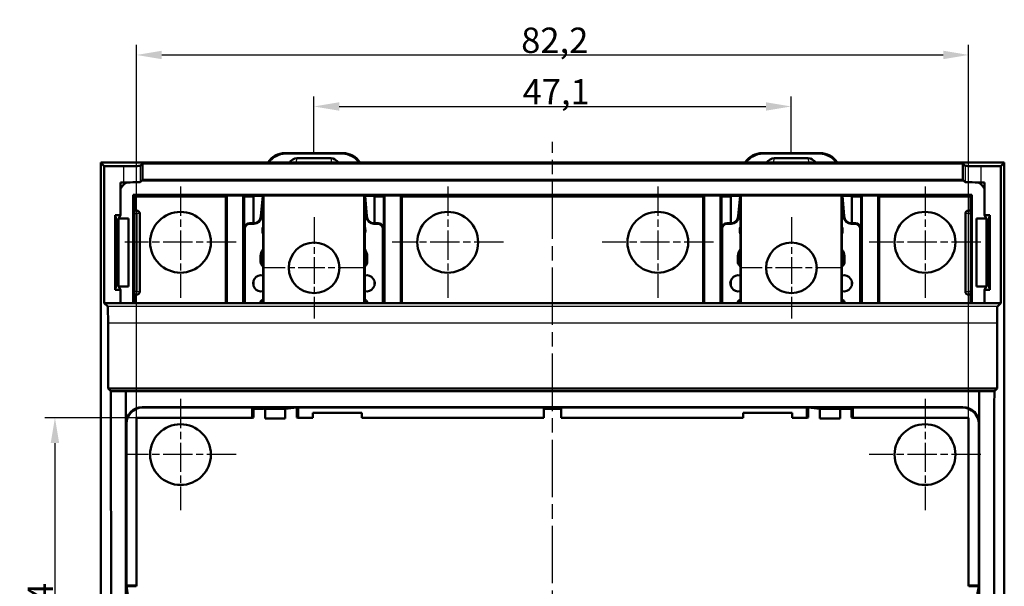
# Model space of a CAD drawing. Units: millimetres. Extents: x 1 to 593, y 1 to 419.
# Drawn here: x 185 to 283, y 229 to 285 of the extents above; entities that cross this region are included whole.
import ezdxf

# ---------------------------------------------------------------- set-up
doc = ezdxf.new("R2010")
doc.units = ezdxf.units.MM
doc.header["$PDMODE"] = 35
doc.header["$PDSIZE"] = -2
doc.linetypes.add('CHAIN', pattern=[0.3543, 0.2362, -0.0295, 0.0591, -0.0295])
doc.linetypes.add('DASH_DOT', pattern=[0.37, 0.24, -0.06, 0.01, -0.06])
for name, color, linetype, lineweight in [('Bemaßung (ISO)', 1, 'Continuous', 25), ('Mittellinie (ISO)', 1, 'DASH_DOT', 25), ('Mittelpunktmarkierung (ISO)', 1, 'DASH_DOT', 25), ('Sichtbar (ISO)', 7, 'Continuous', 50), ('Sichtbar schmal (ISO)', 1, 'Continuous', 25)]:
    doc.layers.add(name, color=color, linetype=linetype, lineweight=lineweight)
doc.styles.add('2_5', font='isocpeur.ttf', dxfattribs={"width": 1.1})
doc.dimstyles.new('Standard (DIN)', dxfattribs={"dimtxt": 2.5, "dimasz": 2.5, "dimexe": 1, "dimexo": 0, "dimgap": 0.2, "dimtad": 1, "dimdec": 6, "dimrnd": 1e-08, "dimtxsty": '2_5', "dimcen": 0.09, "dimdle": 7, "dimclrd": 256, "dimclre": 256, "dimclrt": 5, "dimadec": 6, "dimazin": 2, "dimtfac": 0.72, "dimtmove": 0, "dimatfit": 3, "dimfxl": 1, "dimtolj": 1, "dimlwd": -1, "dimlwe": -1, "dimarcsym": 0})

# ---------------------------------------------------------------- blocks, each defined once
blk = doc.blocks.new('*D33')
at = {"layer": 'Bemaßung (ISO)'}
for p, q in [((196.867, 245.388), (196.867, 282.204)), ((279.04, 245.388), (279.04, 282.204)), ((199.367, 281.204), (276.54, 281.204))]:
    blk.add_line(p, q, dxfattribs=at)
for points in [[(199.367, 281.621), (199.367, 280.787), (196.867, 281.204)], [(276.54, 281.621), (276.54, 280.787), (279.04, 281.204)]]:
    blk.add_solid(points, dxfattribs=at)
at = {"layer": 'Defpoints', "color": 0}
for p in [(279.04, 281.204), (196.867, 245.388), (279.04, 245.388)]:
    blk.add_point(p, dxfattribs=at)
at = {"layer": 'Bemaßung (ISO)', "color": 5, "insert": (234.86, 281.404), "char_height": 2.5, "attachment_point": 7, "style": '2_5'}
blk.add_mtext('\\A1;82,2', dxfattribs=at)
blk = doc.blocks.new('*D34')
at = {"layer": 'Bemaßung (ISO)'}
for p, q in [((196.867, 245.388), (187.816, 245.388)), ((188.816, 242.888), (188.816, 208.508)), ((196.867, 206.008), (187.816, 206.008))]:
    blk.add_line(p, q, dxfattribs=at)
for points in [[(188.4, 242.888), (189.233, 242.888), (188.816, 245.388)], [(188.4, 208.508), (189.233, 208.508), (188.816, 206.008)]]:
    blk.add_solid(points, dxfattribs=at)
at = {"layer": 'Defpoints', "color": 0}
for p in [(196.867, 245.388), (188.816, 206.008), (196.867, 206.008)]:
    blk.add_point(p, dxfattribs=at)
at = {"layer": 'Bemaßung (ISO)', "color": 5, "insert": (188.616, 222.467), "char_height": 2.5, "attachment_point": 7, "rotation": 90, "style": '2_5'}
blk.add_mtext('\\A1;39,4', dxfattribs=at)
blk = doc.blocks.new('*D48')
at = {"layer": 'Bemaßung (ISO)'}
for p, q in [((214.387, 271.461), (214.387, 277.117)), ((261.52, 271.461), (261.52, 277.117)), ((216.887, 276.117), (259.02, 276.117))]:
    blk.add_line(p, q, dxfattribs=at)
for points in [[(216.887, 276.534), (216.887, 275.7), (214.387, 276.117)], [(259.02, 276.534), (259.02, 275.7), (261.52, 276.117)]]:
    blk.add_solid(points, dxfattribs=at)
at = {"layer": 'Defpoints', "color": 0}
for p in [(261.52, 276.117), (214.387, 271.461), (261.52, 271.461)]:
    blk.add_point(p, dxfattribs=at)
at = {"layer": 'Bemaßung (ISO)', "color": 5, "insert": (234.997, 276.317), "char_height": 2.5, "attachment_point": 7, "style": '2_5'}
blk.add_mtext('\\A1;47,1', dxfattribs=at)

msp = doc.modelspace()

# ---------------------------------------------------------------- linework, layer by layer
at = {"layer": 'Mittellinie (ISO)', "linetype": 'CHAIN', "ltscale": 23.990969}
msp.add_line((237.9536586, 178.048239), (237.9536586, 272.6248147), dxfattribs=at)
at = {"layer": 'Mittelpunktmarkierung (ISO)', "linetype": 'CHAIN', "ltscale": 12.223182}
for p, q in [((201.2162382, 268.2094575), (201.2162382, 257.2094575)), ((227.6016103, 268.2095793), (227.6016103, 257.2095793)), ((248.3487245, 268.2095793), (248.3487245, 257.2095793)), ((274.7340967, 268.2094575), (274.7340967, 257.2094575)), ((206.7162382, 262.7094575), (195.7162382, 262.7094575)), ((233.1016103, 262.7095793), (222.1016103, 262.7095793)), ((253.8487245, 262.7095793), (242.8487245, 262.7095793)), ((280.2340967, 262.7094575), (269.2340967, 262.7094575)), ((201.2162382, 247.2513488), (201.2162382, 236.2513488)), ((274.7340967, 247.2513488), (274.7340967, 236.2513488)), ((206.7162382, 241.7513488), (195.7162382, 241.7513488)), ((280.2340967, 241.7513488), (269.2340967, 241.7513488))]:
    msp.add_line(p, q, dxfattribs=at)
at = {"layer": 'Mittelpunktmarkierung (ISO)', "linetype": 'CHAIN', "ltscale": 11.111974}
for p, q in [((214.4083981, 265.1851629), (214.4083981, 255.1851629)), ((261.5419367, 265.1851629), (261.5419367, 255.1851629)), ((219.4083981, 260.1851629), (209.4083981, 260.1851629)), ((266.5419367, 260.1851629), (256.5419367, 260.1851629))]:
    msp.add_line(p, q, dxfattribs=at)
at = {"layer": 'Sichtbar (ISO)'}
for p, q in [((217.2382524, 271.5175345), (211.5354867, 271.5175345)), ((211.5917192, 271.460807), (217.18202, 271.460807)), ((264.371791, 271.5175345), (258.6690253, 271.5175345)), ((258.7252578, 271.460807), (264.3155586, 271.460807)), ((193.3422991, 270.5737793), (193.3422991, 264.9962436)), ((193.3422991, 270.5737793), (193.3423188, 270.5737793)), ((193.3423188, 270.5750836), (193.6914114, 270.225991)), ((193.3423188, 264.697416), (193.3423188, 270.5750836)), ((193.3423188, 270.5750836), (282.5649983, 270.5750836)), ((197.4513977, 270.4860649), (197.2187639, 270.2534311)), ((197.4513977, 268.8858612), (197.4513977, 270.4860649)), ((197.4513977, 270.4860649), (278.4559194, 270.4860649)), ((216.0777954, 271.0049897), (212.6959438, 271.0049897)), ((263.211334, 271.0049897), (259.8294824, 271.0049897)), ((278.4559194, 270.4860649), (278.6885533, 270.2534311)), ((278.4559194, 268.8858612), (278.4559194, 270.4860649)), ((282.5649983, 270.5750836), (282.2159058, 270.225991)), ((282.5649983, 264.697416), (282.5649983, 270.5750836)), ((193.6914114, 270.225991), (193.6914114, 256.697616)), ((195.6190475, 270.225991), (193.6914114, 270.225991)), ((280.2882696, 270.225991), (282.2159058, 270.225991)), ((282.2159058, 270.225991), (282.2159058, 256.697616)), ((195.2916151, 268.6257873), (195.2916151, 265.3958139)), ((195.2916151, 268.6257873), (195.6190475, 268.6257873)), ((197.2187639, 268.6532273), (197.4513977, 268.8858612)), ((278.5181575, 268.8236231), (197.3891596, 268.8236231)), ((197.4513977, 268.8858612), (278.4559194, 268.8858612)), ((278.6885533, 268.6532273), (278.4559194, 268.8858612)), ((280.615702, 268.6257873), (280.2882696, 268.6257873)), ((280.615702, 268.6257873), (280.615702, 265.3958139)), ((196.6837615, 267.2323169), (196.5353924, 267.380686)), ((196.5353924, 256.697616), (196.5353924, 267.380686)), ((196.5353924, 267.380686), (279.3718854, 267.380686)), ((196.6837615, 267.2323169), (196.6837615, 265.8464157)), ((205.7052651, 267.2323169), (196.6837615, 267.2323169)), ((205.7925361, 267.3195878), (205.7052651, 267.2323169)), ((205.7052651, 267.2323169), (205.7052651, 256.697616)), ((205.7925361, 256.697616), (205.7925361, 267.3195878)), ((205.7925361, 267.3195878), (207.3976388, 267.3195878)), ((207.3976388, 267.3195878), (207.3976388, 256.697616)), ((207.4901463, 267.2270804), (207.3976388, 267.3195878)), ((207.4901463, 267.2270804), (207.4901463, 256.697616)), ((207.4901463, 267.2270804), (208.4150963, 267.2270804)), ((208.4744405, 267.2864246), (208.4150963, 267.2270804)), ((208.4150963, 264.5882268), (208.4150963, 267.2270804)), ((209.3725424, 267.2864246), (208.4744405, 267.2864246)), ((209.3337003, 267.2864246), (209.1581528, 265.2729537)), ((209.2143853, 265.2162261), (209.3725424, 267.0302351)), ((209.4057056, 267.3195878), (209.3725424, 267.2864246)), ((209.3725424, 256.697616), (209.3725424, 267.2864246)), ((209.4057056, 267.3195878), (219.3680335, 267.3195878)), ((209.4057056, 256.697616), (209.4057056, 267.3195878)), ((219.3680335, 267.3195878), (219.3680335, 256.697616)), ((219.3680335, 267.3195878), (219.4011968, 267.2864246)), ((220.2992986, 267.2864246), (219.4011968, 267.2864246)), ((219.4011968, 267.2864246), (219.4011968, 256.697616)), ((219.4011968, 267.0302351), (219.5593539, 265.2162261)), ((219.6155863, 265.2729537), (219.4400388, 267.2864246)), ((220.3586429, 267.2270804), (220.2992986, 267.2864246)), ((220.3586429, 264.5882268), (220.3586429, 267.2270804)), ((221.2835929, 267.2270804), (220.3586429, 267.2270804)), ((221.2835929, 267.2270804), (221.3761003, 267.3195878)), ((221.2835929, 256.697616), (221.2835929, 267.2270804)), ((221.3761003, 256.697616), (221.3761003, 267.3195878)), ((222.9812031, 267.3195878), (221.3761003, 267.3195878)), ((222.9812031, 267.3195878), (222.9812031, 256.697616)), ((223.068474, 267.2323169), (222.9812031, 267.3195878)), ((223.068474, 256.697616), (223.068474, 267.2323169)), ((252.8388037, 267.2323169), (223.068474, 267.2323169)), ((252.9260747, 267.3195878), (252.8388037, 267.2323169)), ((252.8388037, 256.697616), (252.8388037, 267.2323169)), ((252.9260747, 267.3195878), (254.5311774, 267.3195878)), ((252.9260747, 256.697616), (252.9260747, 267.3195878)), ((254.6236849, 267.2270804), (254.5311774, 267.3195878)), ((254.5311774, 267.3195878), (254.5311774, 256.697616)), ((254.6236849, 256.697616), (254.6236849, 267.2270804)), ((255.5486349, 267.2270804), (254.6236849, 267.2270804)), ((255.6079791, 267.2864246), (255.5486349, 267.2270804)), ((255.5486349, 267.2270804), (255.5486349, 264.5882268)), ((256.506081, 267.2864246), (255.6079791, 267.2864246)), ((256.4672389, 267.2864246), (256.2916914, 265.2729537)), ((256.3479239, 265.2162261), (256.506081, 267.0302351)), ((256.5392442, 267.3195878), (256.506081, 267.2864246)), ((256.506081, 267.2864246), (256.506081, 256.697616)), ((256.5392442, 267.3195878), (266.5015721, 267.3195878)), ((256.5392442, 256.697616), (256.5392442, 267.3195878)), ((266.5015721, 267.3195878), (266.5015721, 256.697616)), ((266.5347354, 267.2864246), (266.5015721, 267.3195878)), ((267.4328372, 267.2864246), (266.5347354, 267.2864246)), ((266.5347354, 256.697616), (266.5347354, 267.2864246)), ((266.5347354, 267.0302351), (266.6928925, 265.2162261)), ((266.7491249, 265.2729537), (266.5735774, 267.2864246)), ((267.4921815, 267.2270804), (267.4328372, 267.2864246)), ((268.4171315, 267.2270804), (267.4921815, 267.2270804)), ((267.4921815, 264.5882268), (267.4921815, 267.2270804)), ((268.5096389, 267.3195878), (268.4171315, 267.2270804)), ((268.4171315, 267.2270804), (268.4171315, 256.697616)), ((268.5096389, 256.697616), (268.5096389, 267.3195878)), ((268.5096389, 267.3195878), (270.1147417, 267.3195878)), ((270.2020126, 267.2323169), (270.1147417, 267.3195878)), ((270.1147417, 267.3195878), (270.1147417, 256.697616)), ((279.2235162, 267.2323169), (270.2020126, 267.2323169)), ((270.2020126, 267.2323169), (270.2020126, 256.697616)), ((279.3718854, 267.380686), (279.2235162, 267.2323169)), ((279.2235162, 265.8464157), (279.2235162, 267.2323169)), ((279.3718854, 267.380686), (279.3718854, 256.697616)), ((196.6540879, 257.8464157), (196.6540879, 265.5464157)), ((196.888998, 265.8464157), (196.6593244, 265.8464157)), ((197.188998, 257.8464157), (197.188998, 265.5464157)), ((278.7182797, 265.5464157), (278.7182797, 257.8464157)), ((279.2479533, 265.8464157), (279.0182797, 265.8464157)), ((279.2531898, 265.5464157), (279.2531898, 257.8464157)), ((193.3422991, 264.9962436), (193.3423188, 264.9962436)), ((193.3423188, 258.697566), (193.3423188, 264.697416)), ((194.7682659, 265.3958139), (194.7682659, 257.9991681)), ((195.2916151, 265.3958139), (194.7682659, 265.3958139)), ((194.9427067, 264.6977846), (194.7682659, 265.3958139)), ((194.9427067, 264.6977846), (195.2916151, 265.3958139)), ((194.9428003, 264.6974104), (194.9427067, 264.6977846)), ((195.0924553, 258.397609), (195.0924553, 264.997373)), ((196.0926566, 265.0555967), (195.1043119, 265.0210934)), ((196.0926566, 265.0555967), (195.1215583, 265.0555967)), ((196.0926566, 265.0555967), (196.0926566, 258.3372347)), ((208.4111017, 264.5882162), (208.0175066, 264.5882162)), ((208.4673342, 264.5314886), (208.0742342, 264.5314886)), ((220.699505, 264.5314886), (220.3064049, 264.5314886)), ((220.7562325, 264.5882162), (220.3626374, 264.5882162)), ((255.5446403, 264.5882162), (255.1510452, 264.5882162)), ((255.6008728, 264.5314886), (255.2077728, 264.5314886)), ((267.8330436, 264.5314886), (267.4399436, 264.5314886)), ((267.8897711, 264.5882162), (267.496176, 264.5882162)), ((279.8146212, 258.3372347), (279.8146212, 265.0555967)), ((280.7857589, 265.0555967), (279.8146212, 265.0555967)), ((280.8030059, 265.021092), (279.8146212, 265.0555967)), ((280.9646104, 264.6977846), (280.615702, 265.3958139)), ((280.615702, 265.3958139), (281.1390513, 265.3958139)), ((280.8148224, 258.3975302), (280.8148224, 264.9974518)), ((280.9645169, 264.6974104), (280.9646104, 264.6977846)), ((280.9646104, 264.6977846), (281.1390513, 265.3958139)), ((281.1390513, 265.3958139), (281.1390513, 257.9991681)), ((282.5649983, 258.697566), (282.5649983, 264.697416)), ((207.5175953, 264.0883048), (207.5175953, 256.697616)), ((207.5743228, 264.0315773), (207.5743228, 256.697616)), ((221.1994163, 264.0315773), (221.1994163, 256.697616)), ((221.2561438, 264.0883048), (221.2561438, 256.697616)), ((254.6511339, 264.0883048), (254.6511339, 256.697616)), ((254.7078614, 264.0315773), (254.7078614, 256.697616)), ((268.3329549, 264.0315773), (268.3329549, 256.697616)), ((268.3896824, 264.0883048), (268.3896824, 256.697616)), ((209.1242765, 260.7634021), (209.1242765, 261.3317159)), ((209.181004, 261.2749884), (209.181004, 260.8088217)), ((219.5927351, 260.8088217), (219.5927351, 261.2749884)), ((219.6494627, 261.3317159), (219.6494627, 260.7634021)), ((256.2578151, 260.7634021), (256.2578151, 261.3317159)), ((256.3145426, 261.2749884), (256.3145426, 260.8088217)), ((266.7262737, 260.8088217), (266.7262737, 261.2749884)), ((266.7830013, 261.3317159), (266.7830013, 260.7634021)), ((193.3423188, 192.699216), (193.3423188, 258.697566)), ((194.9427067, 258.6971975), (194.7682659, 257.9991681)), ((194.9427067, 258.6971975), (194.9428003, 258.6975717)), ((195.2916151, 257.9991681), (194.9427067, 258.6971975)), ((208.4150963, 258.4114054), (208.4150963, 258.9073648)), ((220.3586429, 258.4114054), (220.3586429, 258.9073648)), ((255.5486349, 258.9073648), (255.5486349, 258.4114054)), ((267.4921815, 258.4114054), (267.4921815, 258.9073648)), ((280.615702, 257.9991681), (280.9646104, 258.6971975)), ((280.9646104, 258.6971975), (280.9645169, 258.6975717)), ((280.9646104, 258.6971975), (281.1390513, 257.9991681)), ((282.5649983, 192.699216), (282.5649983, 258.697566)), ((193.3423188, 258.3965736), (193.3422991, 258.3965736)), ((193.3422991, 192.9998436), (193.3422991, 258.3965736)), ((194.7682659, 257.9991681), (195.2916151, 257.9991681)), ((195.105406, 258.3716997), (196.0926566, 258.3372347)), ((196.0926566, 258.3372347), (195.1226333, 258.3372347)), ((195.2916151, 257.9991681), (195.2916151, 256.697616)), ((279.8146212, 258.3372347), (280.8019118, 258.3717011)), ((280.7846838, 258.3372347), (279.8146212, 258.3372347)), ((281.1390513, 257.9991681), (280.615702, 257.9991681)), ((280.615702, 257.9991681), (280.615702, 256.697616)), ((193.6914114, 256.697616), (194.0305186, 256.3585088)), ((195.2916151, 256.697616), (193.6914114, 256.697616)), ((195.2916151, 256.697616), (197.1913239, 256.697616)), ((196.6593244, 257.5464157), (196.888998, 257.5464157)), ((196.6837615, 257.5464157), (196.6837615, 256.697616)), ((197.1913239, 256.697616), (278.7159933, 256.697616)), ((209.1242765, 256.697616), (209.1242765, 256.813986)), ((209.181004, 256.813986), (209.181004, 256.697616)), ((219.5927351, 256.697616), (219.5927351, 256.813986)), ((219.6494627, 256.813986), (219.6494627, 256.697616)), ((256.2578151, 256.697616), (256.2578151, 256.813986)), ((256.3145426, 256.813986), (256.3145426, 256.697616)), ((266.7262737, 256.697616), (266.7262737, 256.813986)), ((266.7830013, 256.813986), (266.7830013, 256.697616)), ((280.615702, 256.697616), (278.7159933, 256.697616)), ((279.0182797, 257.5464157), (279.2479533, 257.5464157)), ((279.2235162, 256.697616), (279.2235162, 257.5464157)), ((280.615702, 256.697616), (282.2159058, 256.697616)), ((282.2159058, 256.697616), (281.8767986, 256.3585088)), ((194.0579586, 254.7587925), (194.0579586, 248.2851038)), ((281.8493586, 254.7587925), (281.8493586, 248.2851038)), ((194.0579586, 248.2851038), (194.3241576, 248.0189048)), ((194.0579586, 248.2851038), (281.8493586, 248.2851038)), ((195.8324648, 248.0189048), (194.3241576, 248.0189048)), ((195.8324648, 248.0189186), (280.0748523, 248.0189186)), ((195.8324648, 203.3778773), (195.8324648, 248.0189048)), ((280.0748523, 248.0189048), (280.0748523, 203.3778773)), ((280.0748523, 248.0189048), (281.5831595, 248.0189048)), ((281.8493586, 248.2851038), (281.5831595, 248.0189048)), ((208.2854508, 246.4276859), (197.4321812, 246.4276859)), ((197.4513977, 246.4084693), (197.4513977, 246.3882873)), ((197.4513977, 246.388413), (208.2854508, 246.388413)), ((208.2854508, 246.4276859), (208.2854508, 246.388413)), ((212.8400519, 246.4276859), (208.2854508, 246.4276859)), ((208.2854508, 246.4080509), (208.4254292, 246.3940883)), ((208.2854508, 245.388438), (208.2854508, 246.388413)), ((208.4254292, 246.3940883), (208.4254292, 245.4163654)), ((208.4254292, 246.2974223), (209.3725424, 246.2974223)), ((209.4057056, 246.2642591), (208.4254292, 246.2642591)), ((208.4254412, 246.3940883), (209.5627764, 246.2806408)), ((209.3725424, 246.2974223), (209.3725424, 246.2996163)), ((209.3725424, 246.2974223), (209.4057056, 246.2642591)), ((209.4057056, 246.2642591), (209.4057056, 246.2963083)), ((209.5627764, 246.2806408), (211.5627264, 246.2806408)), ((209.5627764, 246.2806408), (209.5627764, 245.3110029)), ((211.5627264, 246.2806408), (212.7000616, 246.3940883)), ((211.5627264, 245.3110029), (211.5627264, 246.2806408)), ((212.7000735, 246.3940883), (212.8400519, 246.4080509)), ((212.7000736, 245.4163654), (212.7000736, 246.3940883)), ((212.8400519, 246.388413), (212.8400519, 246.4276859)), ((212.8400519, 246.4276859), (263.0672652, 246.4276859)), ((212.8400519, 246.388413), (212.8400519, 245.388438)), ((212.8400519, 246.388413), (237.1036799, 246.388413)), ((237.1036799, 246.388413), (237.1036799, 245.388438)), ((238.8036373, 246.388413), (237.1036799, 246.388413)), ((237.1036799, 246.3515301), (238.8036373, 246.3515301)), ((237.1036799, 246.2642591), (238.8036373, 246.2642591)), ((238.8036373, 246.388413), (238.8036373, 245.388438)), ((263.0672652, 246.388413), (238.8036373, 246.388413)), ((263.0672652, 246.388413), (263.0672652, 246.4276859)), ((263.0672652, 246.4276859), (267.6218663, 246.4276859)), ((263.2072436, 246.3940883), (263.0672652, 246.4080509)), ((263.0672652, 246.388413), (263.0672652, 245.388438)), ((263.2072436, 245.4163654), (263.2072436, 246.3940883)), ((264.3445908, 246.2806408), (263.2072556, 246.3940883)), ((264.3445908, 245.3110029), (264.3445908, 246.2806408)), ((266.3445408, 246.2806408), (264.3445908, 246.2806408)), ((267.4818759, 246.3940883), (266.3445408, 246.2806408)), ((266.3445408, 246.2806408), (266.3445408, 245.3110029)), ((266.5015721, 246.2642591), (266.5347354, 246.2974223)), ((266.5015721, 246.2963044), (266.5015721, 246.2642591)), ((266.5015721, 246.2642591), (267.481888, 246.2642591)), ((266.5347354, 246.2974223), (266.5347354, 246.2996124)), ((266.5347354, 246.2974223), (267.481888, 246.2974223)), ((267.6218663, 246.4080509), (267.4818879, 246.3940883)), ((267.481888, 246.3940883), (267.481888, 245.4163654)), ((267.6218663, 246.4276859), (267.6218663, 246.388413)), ((267.6218663, 246.4276859), (278.475136, 246.4276859)), ((267.6218663, 245.388438), (267.6218663, 246.388413)), ((278.4559194, 246.388413), (267.6218663, 246.388413)), ((278.4559194, 246.4084693), (278.4559194, 246.3882873)), ((196.8673491, 245.388438), (196.8673491, 228.8303273)), ((208.2854508, 245.388438), (196.8673491, 245.388438)), ((208.2854508, 245.388438), (208.4254292, 245.4163654)), ((209.5627764, 245.3110029), (211.5627264, 245.3110029)), ((212.8400519, 245.388438), (212.7000736, 245.4163654)), ((214.2890895, 245.388438), (212.8400519, 245.388438)), ((214.2890895, 245.857985), (219.1212638, 245.857985)), ((214.2890895, 245.388438), (214.2890895, 245.857985)), ((219.1212638, 245.857985), (219.1212638, 245.388438)), ((237.1036799, 245.388438), (219.1212638, 245.388438)), ((238.8036373, 245.388438), (256.7860534, 245.388438)), ((261.6182277, 245.857985), (256.7860534, 245.857985)), ((256.7860534, 245.857985), (256.7860534, 245.388438)), ((261.6182277, 245.388438), (261.6182277, 245.857985)), ((261.6182277, 245.388438), (263.0672652, 245.388438)), ((263.0672652, 245.388438), (263.2072436, 245.4163654)), ((266.3445408, 245.3110029), (264.3445908, 245.3110029)), ((267.6218663, 245.388438), (267.481888, 245.4163654)), ((267.6218663, 245.388438), (279.039968, 245.388438)), ((279.039968, 245.388438), (279.039968, 228.8303273)), ((195.8717378, 228.8303273), (195.8717378, 244.7886967)), ((280.0355794, 228.8303273), (280.0355794, 244.7886967)), ((195.8717378, 228.8303273), (195.8324648, 228.8303273)), ((195.8660624, 228.746477), (195.8520998, 228.8303273)), ((196.0405965, 227.698341), (195.8660624, 228.746477)), ((196.8394217, 228.746477), (195.8660624, 228.746477)), ((196.8673491, 228.8303273), (195.8717378, 228.8303273)), ((196.8394217, 228.746477), (196.8673491, 228.8303273)), ((279.039968, 228.8303273), (280.0355794, 228.8303273)), ((279.0678954, 228.746477), (279.039968, 228.8303273)), ((279.0678954, 228.746477), (280.0412547, 228.746477)), ((279.8667206, 227.698341), (280.0412547, 228.746477)), ((280.0355794, 228.8303273), (280.0748523, 228.8303273)), ((280.0412547, 228.746477), (280.0552173, 228.8303273))]:
    msp.add_line(p, q, dxfattribs=at)
for centre, radius in [((201.2162382, 262.7094575), 3), ((227.6016103, 262.7095793), 3), ((248.3487245, 262.7095793), 3), ((274.7340967, 262.7094575), 3), ((214.4083981, 260.1851629), 2.5), ((261.5419367, 260.1851629), 2.5), ((201.2162382, 241.7513488), 3), ((274.7340967, 241.7513488), 3)]:
    msp.add_circle(centre, radius, dxfattribs=at)
for centre, radius, start, end in [((196.6923753, 267.2237031), 1.59992, 118.757520296, 151.106448706), ((279.2149024, 267.2237031), 1.59992, 28.89063092, 61.24248966), ((196.888998, 265.5464157), 0.3, 0, 90), ((279.0182797, 265.5464157), 0.3, 90, 180), ((210.3046226, 263.887703), 1, 158.76144523, 201.23855477), ((218.4691165, 263.887703), 1, 338.761445252, 21.238554748), ((257.4381612, 263.887703), 1, 158.76144523, 201.23855477), ((265.6026551, 263.887703), 1, 338.761445251, 21.238554749), ((209.1756921, 258.6593851), 0.8, 75.755351005, 284.244648995), ((219.598047, 258.6593851), 0.8, 255.755351006, 104.244648994), ((256.3092307, 258.6593851), 0.8, 75.755351005, 284.244648995), ((266.7315856, 258.6593851), 0.8, 255.755351006, 104.244648994), ((196.888998, 257.8464157), 0.3, 270, 0), ((279.0182797, 257.8464157), 0.3, 180, 270), ((209.3242715, 256.813986), 0.199995, 76.033145908, 180), ((209.3242715, 256.813986), 0.1432675, 70.310143743, 180), ((219.4494677, 256.813986), 0.199995, 0, 103.966854084), ((219.4494677, 256.813986), 0.1432675, 0, 109.689856246), ((256.4578101, 256.813986), 0.199995, 76.033145908, 180), ((256.4578101, 256.813986), 0.1432675, 70.310143744, 180), ((266.5830063, 256.813986), 0.199995, 0, 103.966854085), ((266.5830063, 256.813986), 0.1432675, 0, 109.689856247)]:
    msp.add_arc(centre, radius, start, end, dxfattribs=at)
for centre, major_axis, ratio, start_param, end_param in [((211.5360906, 269.5172798), (-1.4083917, 1.4207917), 0.999698105, 5.5023209722, 6.5158904953), ((211.5923231, 269.4605523), (-1.4083917, 1.4207917), 0.999698105, 5.5023209722, 6.4821136515), ((217.181416, 269.4605523), (1.4083917, 1.4207917), 0.999698105, 6.0842569628, 7.0640496422), ((217.2376485, 269.5172798), (1.4083917, 1.4207917), 0.999698105, 6.0504801191, 7.0640496422), ((258.6696292, 269.5172798), (-1.4083917, 1.4207917), 0.999698105, 5.5023209722, 6.5158904953), ((258.7258617, 269.4605523), (-1.4083917, 1.4207917), 0.999698105, 5.5023209722, 6.4821136515), ((264.3149546, 269.4605523), (1.4083917, 1.4207917), 0.999698105, 6.0842569628, 7.0640496422), ((264.3711871, 269.5172798), (1.4083917, 1.4207917), 0.999698105, 6.0504801191, 7.0640496422), ((212.6435795, 269.5782715), (0.1028012, 1.4249023), 0.6999831162, 0.0504582016, 0.8477109048), ((216.1301597, 269.5782715), (-0.1028012, 1.4249023), 0.6999831162, 5.4354744023, 6.2327271056), ((259.7771181, 269.5782715), (0.1028012, 1.4249023), 0.6999831162, 0.0504582016, 0.8477109048), ((263.2636983, 269.5782715), (-0.1028012, 1.4249023), 0.6999831162, 5.4354744023, 6.2327271056), ((195.6190475, 270.2539185), (1.59996, 0), 0.0174550649, 4.7123889804, 6.2657320147), ((280.2882696, 270.2539185), (-1.59996, 0), 0.0174550649, 0.0174532925, 1.5707963268), ((195.6190475, 268.6537147), (-1.59996, 0), 0.0174550649, 1.5707963268, 3.1241393619), ((280.2882696, 268.6537147), (1.59996, 0), 0.0174550649, 3.1590459453, 4.7123889804), ((196.6593244, 265.5464157), (0, 0.3), 0.0174550649, 0, 1.5707963268), ((279.2479533, 265.5464157), (0, -0.3), 0.0174550649, 1.5707963268, 3.1415926514), ((208.0176589, 264.0881525), (-0.3536523, 0.3536523), 0.9996954599, 5.497939437, 7.0684311773), ((208.0743865, 264.031425), (-0.3536523, 0.3536523), 0.9996954599, 5.497939437, 7.0684311773), ((208.4108752, 265.3383304), (0.5281601, -0.5328102), 0.999698105, 5.5023209722, 6.9858508364), ((208.4671077, 265.2816029), (0.5281601, -0.5328102), 0.999698105, 5.5023209722, 6.9858508364), ((220.3066314, 265.2816029), (-0.5281601, -0.5328102), 0.999698105, 5.580519778, 7.0640496422), ((220.3628639, 265.3383304), (-0.5281601, -0.5328102), 0.999698105, 5.580519778, 7.0640496422), ((220.6993526, 264.031425), (0.3536523, 0.3536523), 0.9996954599, 5.497939437, 7.0684311773), ((220.7560802, 264.0881525), (0.3536523, 0.3536523), 0.9996954599, 5.497939437, 7.0684311773), ((255.1511975, 264.0881525), (-0.3536523, 0.3536523), 0.9996954599, 5.497939437, 7.0684311773), ((255.2079251, 264.031425), (-0.3536523, 0.3536523), 0.9996954599, 5.497939437, 7.0684311773), ((255.5444138, 265.3383304), (0.5281601, -0.5328102), 0.999698105, 5.5023209722, 6.9858508364), ((255.6006463, 265.2816029), (0.5281601, -0.5328102), 0.999698105, 5.5023209722, 6.9858508364), ((267.44017, 265.2816029), (-0.5281601, -0.5328102), 0.999698105, 5.580519778, 7.0640496422), ((267.4964025, 265.3383304), (-0.5281601, -0.5328102), 0.999698105, 5.580519778, 7.0640496422), ((267.8328912, 264.031425), (0.3536523, 0.3536523), 0.9996954599, 5.497939437, 7.0684311773), ((267.8896188, 264.0881525), (0.3536523, 0.3536523), 0.9996954599, 5.497939437, 7.0684311773), ((210.1244038, 261.3314113), (-0.7073045, 0.7073045), 0.9996954599, 0.0651851749, 0.7852458701), ((210.1811313, 261.2746838), (-0.7073045, 0.7073045), 0.9996954599, 0.1560245648, 0.7852458701), ((218.6493353, 261.3314113), (0.7073045, 0.7073045), 0.9996954599, 5.497939437, 6.2180001323), ((218.5926078, 261.2746838), (0.7073045, 0.7073045), 0.9996954599, 5.497939437, 6.1271607423), ((257.2579424, 261.3314113), (-0.7073045, 0.7073045), 0.9996954599, 0.0651851749, 0.7852458701), ((257.3146699, 261.2746838), (-0.7073045, 0.7073045), 0.9996954599, 0.1560245648, 0.7852458701), ((265.7828739, 261.3314113), (0.7073045, 0.7073045), 0.9996954599, 5.497939437, 6.2180001323), ((265.7261464, 261.2746838), (0.7073045, 0.7073045), 0.9996954599, 5.497939437, 6.1271607424), ((196.6593244, 257.8464157), (0, 0.3), 0.0174550649, 1.5707963268, 3.1415926533), ((279.2479533, 257.8464157), (0, -0.3), 0.0174550649, 0, 1.5707963268), ((194.0300312, 254.7587925), (0, -1.59996), 0.0174550649, 1.5707963268, 3.1241393601), ((281.877286, 254.7587925), (0, -1.59996), 0.0174550649, 3.159045947, 4.7123889804), ((192.1666396, 225.698391), (0, 125.603282), 0.0174550649, 4.5337336642, 4.8910442965), ((283.7406775, 225.698391), (0, 125.603282), 0.0174550649, 1.3921410107, 1.7494516429), ((197.4326686, 244.8274822), (-1.1316872, 1.1316872), 0.9996954599, 5.497939437, 7.0684311773), ((197.4719415, 244.7882093), (-1.1316872, 1.1316872), 0.9996954599, 5.5104734061, 7.0684311773), ((211.1245811, 246.8569931), (-1.4146444, -1.4146444), 0.9996954599, 5.770987489, 5.7811610411), ((211.1813087, 246.9137207), (-1.4146444, -1.4146444), 0.9996954599, 5.8045356057, 5.8108324359), ((264.7259691, 246.9137207), (1.4146444, -1.4146444), 0.9996954599, 0.4723528713, 0.4786475732), ((264.7826966, 246.8569931), (1.4146444, -1.4146444), 0.9996954599, 0.502024266, 0.512195719), ((278.4353757, 244.7882093), (1.1316872, 1.1316872), 0.9996954599, 5.497939437, 7.0558972082), ((278.4746486, 244.8274822), (1.1316872, 1.1316872), 0.9996954599, 5.497939437, 7.0684311773)]:
    msp.add_ellipse(centre, major_axis=major_axis, ratio=ratio, start_param=start_param, end_param=end_param, dxfattribs=at)
for points, knots in [([(209.1242765, 260.7634021), (209.1242765, 260.7066839), (209.1341359, 260.6499129), (209.1529636, 260.5964085), (209.1651319, 260.5618283), (209.1822245, 260.5249675), (209.2067644, 260.4878812), (209.2153939, 260.4748398), (209.2249512, 260.4617892), (209.2355171, 260.4488489), (209.2713397, 260.4049762), (209.3147402, 260.3673047), (209.3630019, 260.3376502), (209.3661613, 260.3357089), (209.3693417, 260.3338019), (209.3725424, 260.3319296)], [-0.0753199667, -0.0753199667, -0.0753199667, -0.0753199667, -0.053266390746, -0.053266390746, -0.053266390746, -0.039013070651, -0.039013070651, -0.039013070651, -0.034000906951, -0.034000906951, -0.034000906951, -0.017007640933, -0.017007640933, -0.017007640933, -0.015895196583, -0.015895196583, -0.015895196583, -0.015895196583]), ([(209.3725421, 260.4158235), (209.3400801, 260.4411906), (209.3106713, 260.470472), (209.2853503, 260.5029542), (209.2765157, 260.5142874), (209.2684351, 260.5256806), (209.2610553, 260.5370543), (209.2365318, 260.5748497), (209.2196928, 260.6122657), (209.2078672, 260.6470865), (209.1902227, 260.6990413), (209.181004, 260.7539546), (209.181004, 260.8088217)], [0.020536648011, 0.020536648011, 0.020536648011, 0.020536648011, 0.032893003775, 0.032893003775, 0.032893003775, 0.0372042301, 0.0372042301, 0.0372042301, 0.051530652938, 0.051530652938, 0.051530652938, 0.072906568379, 0.072906568379, 0.072906568379, 0.072906568379]), ([(219.4011968, 260.3314407), (219.4045253, 260.3333712), (219.4078316, 260.3353394), (219.4111145, 260.3373448), (219.4423983, 260.3564546), (219.4748843, 260.3808548), (219.5060377, 260.4125839), (219.5169954, 260.4237442), (219.5277686, 260.4358142), (219.5382235, 260.4488478), (219.5736636, 260.4930294), (219.6014587, 260.5433296), (219.6203997, 260.5967126), (219.6393571, 260.650142), (219.6494627, 260.7067092), (219.6494627, 260.7634021)], [-0.05476165328, -0.05476165328, -0.05476165328, -0.05476165328, -0.053266027471, -0.053266027471, -0.053266027471, -0.039013945249, -0.039013945249, -0.039013945249, -0.034000965818, -0.034000965818, -0.034000965818, -0.01700786768, -0.01700786768, -0.01700786768, 0, 0, 0, 0]), ([(219.5927351, 260.8088217), (219.5927351, 260.7539788), (219.5832912, 260.6992481), (219.5655214, 260.6473638), (219.5477657, 260.5955207), (219.5216825, 260.5464758), (219.4883517, 260.5029829), (219.4768866, 260.4880224), (219.4651527, 260.4744861), (219.4534472, 260.4622781), (219.4356243, 260.4436901), (219.4179397, 260.4281751), (219.401235, 260.4151647)], [0, 0, 0, 0, 0.016452544085, 0.016452544085, 0.016452544085, 0.032892031375, 0.032892031375, 0.032892031375, 0.03854682011, 0.03854682011, 0.03854682011, 0.047156813217, 0.047156813217, 0.047156813217, 0.047156813217]), ([(256.2578151, 260.7634021), (256.2578151, 260.7066839), (256.2676745, 260.6499129), (256.2865022, 260.5964085), (256.2986705, 260.5618283), (256.3157631, 260.5249675), (256.340303, 260.4878812), (256.3489325, 260.4748398), (256.3584898, 260.4617892), (256.3690557, 260.4488489), (256.4048783, 260.4049762), (256.4482788, 260.3673047), (256.4965405, 260.3376502), (256.4996999, 260.3357089), (256.5028803, 260.3338019), (256.506081, 260.3319296)], [-0.0753199667, -0.0753199667, -0.0753199667, -0.0753199667, -0.053266390746, -0.053266390746, -0.053266390746, -0.039013070651, -0.039013070651, -0.039013070651, -0.034000906951, -0.034000906951, -0.034000906951, -0.017007640933, -0.017007640933, -0.017007640933, -0.015895196583, -0.015895196583, -0.015895196583, -0.015895196583]), ([(256.5060807, 260.4158235), (256.4736187, 260.4411906), (256.4442099, 260.470472), (256.4188889, 260.5029542), (256.4100543, 260.5142874), (256.4019737, 260.5256806), (256.3945939, 260.5370543), (256.3700704, 260.5748497), (256.3532314, 260.6122657), (256.3414058, 260.6470865), (256.3237613, 260.6990413), (256.3145426, 260.7539546), (256.3145426, 260.8088217)], [0.020536648011, 0.020536648011, 0.020536648011, 0.020536648011, 0.032893003775, 0.032893003775, 0.032893003775, 0.0372042301, 0.0372042301, 0.0372042301, 0.051530652938, 0.051530652938, 0.051530652938, 0.072906568379, 0.072906568379, 0.072906568379, 0.072906568379]), ([(266.5347354, 260.3314407), (266.5380639, 260.3333712), (266.5413702, 260.3353394), (266.5446531, 260.3373448), (266.5759369, 260.3564546), (266.6084229, 260.3808548), (266.6395763, 260.4125839), (266.650534, 260.4237442), (266.6613072, 260.4358142), (266.6717621, 260.4488478), (266.7072022, 260.4930294), (266.7349973, 260.5433296), (266.7539383, 260.5967126), (266.7728957, 260.650142), (266.7830013, 260.7067092), (266.7830013, 260.7634021)], [-0.05476165328, -0.05476165328, -0.05476165328, -0.05476165328, -0.053266027471, -0.053266027471, -0.053266027471, -0.039013945249, -0.039013945249, -0.039013945249, -0.034000965818, -0.034000965818, -0.034000965818, -0.01700786768, -0.01700786768, -0.01700786768, 0, 0, 0, 0]), ([(266.7262737, 260.8088217), (266.7262737, 260.7539788), (266.7168298, 260.6992481), (266.69906, 260.6473638), (266.6813043, 260.5955207), (266.6552211, 260.5464758), (266.6218903, 260.5029829), (266.6104252, 260.4880224), (266.5986914, 260.4744861), (266.5869858, 260.4622781), (266.5691629, 260.4436901), (266.5514783, 260.4281751), (266.5347736, 260.4151647)], [0, 0, 0, 0, 0.016452544085, 0.016452544085, 0.016452544085, 0.032892031375, 0.032892031375, 0.032892031375, 0.03854682011, 0.03854682011, 0.03854682011, 0.047156813218, 0.047156813218, 0.047156813218, 0.047156813218])]:
    msp.add_open_spline(points, degree=3, knots=knots, dxfattribs=at)
at = {"layer": 'Sichtbar schmal (ISO)'}
for p, q in [((211.5917192, 271.460807), (211.5354867, 271.5175345)), ((217.2382524, 271.5175345), (217.18202, 271.460807)), ((258.7252578, 271.460807), (258.6690253, 271.5175345)), ((264.371791, 271.5175345), (264.3155586, 271.460807)), ((212.6649277, 270.5750836), (212.6959438, 271.0049897)), ((216.0777954, 271.0049897), (216.1088114, 270.5750836)), ((259.7984663, 270.5750836), (259.8294824, 271.0049897)), ((263.211334, 271.0049897), (263.24235, 270.5750836)), ((195.6190475, 268.6257873), (195.6190475, 270.225991)), ((197.2187639, 270.2534311), (197.2187639, 268.6532273)), ((278.6885533, 270.2534311), (278.6885533, 268.6532273)), ((280.2882696, 268.6257873), (280.2882696, 270.225991)), ((196.6540879, 265.5464157), (196.888998, 265.5464157)), ((196.888998, 265.5464157), (196.888998, 265.8464157)), ((197.188998, 265.5464157), (196.888998, 265.5464157)), ((196.888998, 265.5464157), (196.888998, 257.8464157)), ((279.0182797, 265.5464157), (278.7182797, 265.5464157)), ((279.0182797, 265.8464157), (279.0182797, 265.5464157)), ((279.0182797, 257.8464157), (279.0182797, 265.5464157)), ((279.0182797, 265.5464157), (279.2531898, 265.5464157)), ((194.9428003, 264.6974104), (194.9428003, 258.6975717)), ((208.0742342, 264.5314886), (208.0175066, 264.5882162)), ((208.4111017, 264.5882162), (208.4673342, 264.5314886)), ((209.2143853, 265.2162261), (209.1581528, 265.2729537)), ((219.6155863, 265.2729537), (219.5593539, 265.2162261)), ((220.3064049, 264.5314886), (220.3626374, 264.5882162)), ((220.7562325, 264.5882162), (220.699505, 264.5314886)), ((255.2077728, 264.5314886), (255.1510452, 264.5882162)), ((255.5446403, 264.5882162), (255.6008728, 264.5314886)), ((256.3479239, 265.2162261), (256.2916914, 265.2729537)), ((266.7491249, 265.2729537), (266.6928925, 265.2162261)), ((267.4399436, 264.5314886), (267.496176, 264.5882162)), ((267.8897711, 264.5882162), (267.8330436, 264.5314886)), ((280.9645169, 258.6975717), (280.9645169, 264.6974104)), ((207.5175953, 264.0883048), (207.5743228, 264.0315773)), ((221.1994163, 264.0315773), (221.2561438, 264.0883048)), ((254.6511339, 264.0883048), (254.7078614, 264.0315773)), ((268.3329549, 264.0315773), (268.3896824, 264.0883048)), ((209.1242765, 261.3317159), (209.181004, 261.2749884)), ((219.5927351, 261.2749884), (219.6494627, 261.3317159)), ((256.2578151, 261.3317159), (256.3145426, 261.2749884)), ((266.7262737, 261.2749884), (266.7830013, 261.3317159)), ((196.888998, 257.8464157), (196.6540879, 257.8464157)), ((196.888998, 257.8464157), (197.188998, 257.8464157)), ((196.888998, 257.5464157), (196.888998, 257.8464157)), ((278.7182797, 257.8464157), (279.0182797, 257.8464157)), ((279.0182797, 257.8464157), (279.0182797, 257.5464157)), ((279.2531898, 257.8464157), (279.0182797, 257.8464157)), ((209.1242765, 256.813986), (209.181004, 256.813986)), ((219.5927351, 256.813986), (219.6494627, 256.813986)), ((256.2578151, 256.813986), (256.3145426, 256.813986)), ((266.7262737, 256.813986), (266.7830013, 256.813986)), ((281.8767986, 256.3585088), (194.0305186, 256.3585088)), ((194.0579586, 254.7587925), (281.8493586, 254.7587925)), ((197.4321812, 246.4276859), (197.4513977, 246.4084693)), ((278.475136, 246.4276859), (278.4559194, 246.4084693)), ((195.8717378, 244.7886967), (195.8324648, 244.8279696)), ((280.0355794, 244.7886967), (280.0748523, 244.8279696))]:
    msp.add_line(p, q, dxfattribs=at)
for points in [[(209.181004, 260.8088217), (209.1620948, 260.7938418), (209.1431856, 260.7787053), (209.1242765, 260.7634021)], [(219.6494627, 260.7634021), (219.6305535, 260.7787053), (219.6116443, 260.7938418), (219.5927351, 260.8088217)], [(256.3145426, 260.8088217), (256.2956334, 260.7938418), (256.2767242, 260.7787053), (256.2578151, 260.7634021)], [(266.7830013, 260.7634021), (266.7640921, 260.7787053), (266.745183, 260.7938418), (266.7262737, 260.8088217)]]:
    msp.add_open_spline(points, degree=3, dxfattribs=at)

# ---------------------------------------------------------------- dimensions: what is measured, and where the dimension line sits
at = {"layer": 'Bemaßung (ISO)'}
for base, p1, p2, angle, picture, middle in [((279.039968, 281.2039237), (196.8673491, 245.388438), (279.039968, 245.388438), 180, '*D33', (237.9536586, 281.2039237)), ((261.5204082, 276.117029), (214.3868696, 271.460807), (261.5204082, 271.460807), 180, '*D48', (237.9536389, 276.117029)), ((188.8164034, 206.0083441), (196.8673491, 245.388438), (196.8673491, 206.0083441), 90, '*D34', (188.8164034, 225.698391))]:
    dim = msp.add_linear_dim(base=base, p1=p1, p2=p2, angle=angle, dimstyle='Standard (DIN)', override={"dimgap": 0.2, "dimdec": 1, "dimtol": 0, "dimlim": 0, "dimtp": 0, "dimtm": 0, "dimtdec": 1, "dimtofl": 0, "dimatfit": 1}, dxfattribs=at)
    dim.commit()
    dim.dimension.update_dxf_attribs({"geometry": picture, "text_midpoint": middle, "dimtype": 160})

doc.saveas('drawing.dxf')
